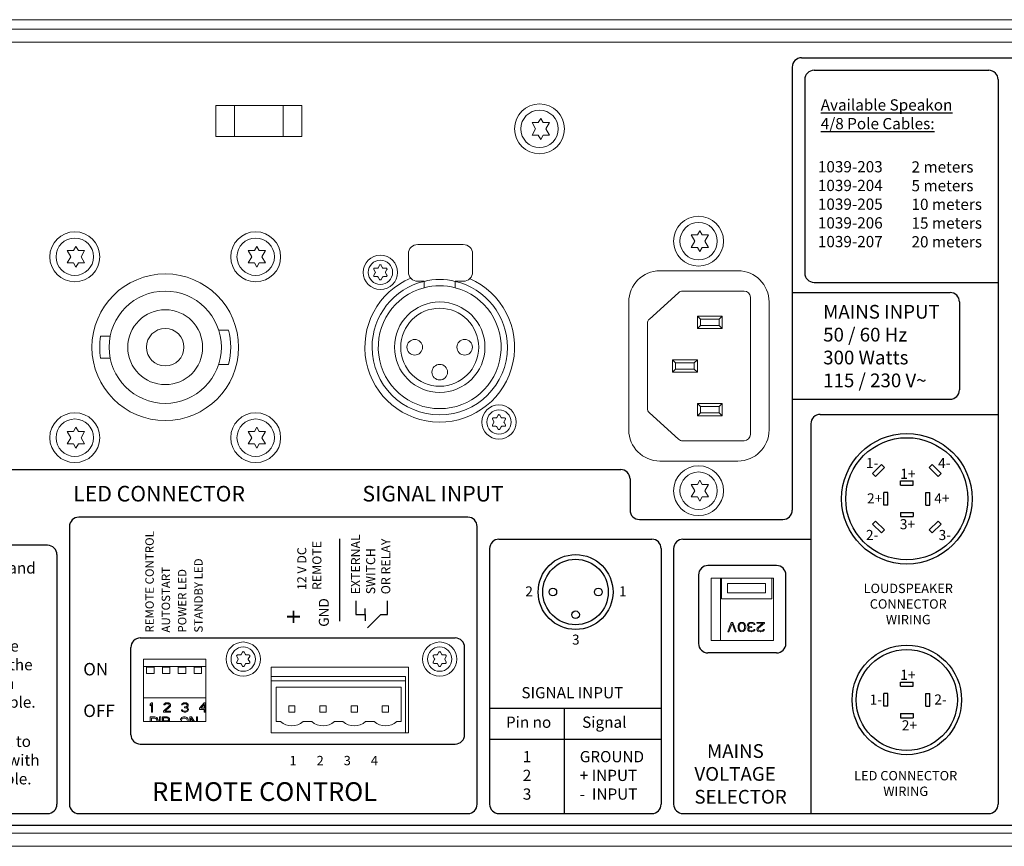
# Model space of a CAD drawing. Extents: x -39 to 1600, y 39 to 927.
# Drawn here: x 1320 to 1478, y 486 to 618 of the extents above; entities that cross this region are included whole.
import ezdxf

# ---------------------------------------------------------------- set-up
doc = ezdxf.new("R2010")
doc.units = 0
doc.header["$LTSCALE"] = 25
doc.layers.get('0').update_dxf_attribs({"color": 4, "linetype": 'CONTINUOUS'})
doc.layers.add('FILMTEXT', color=7, linetype='CONTINUOUS')
doc.styles.add('ARIAL', font='ARIAL.TTF')

# ---------------------------------------------------------------- blocks, each defined once
blk = doc.blocks.new('A$C3E962637')
for p, q in [((176.5, 123), (297.5, 123)), ((175, 121.5), (175, 50.5)), ((178.5, 121), (206.5, 121)), ((177, 119.5), (177, 88.5)), ((208, 119.5), (208, 3.36)), ((178.5, 87), (208, 87)), ((201.8, 83.87), (201.8, 69.77)), ((177.99, 64.35), (177.99, 1.86)), ((1.5, 57), (147.5, 57)), ((189.32, 57.8), (187.89, 56.37)), ((189.8, 57.32), (188.37, 55.89)), ((189.8, 57.32), (189.32, 57.8)), ((196.94, 57.32), (197.42, 57.8)), ((198.37, 55.89), (196.94, 57.32)), ((198.85, 56.37), (197.42, 57.8)), ((149, 55.5), (149, 50.5)), ((188.37, 55.89), (187.89, 56.37)), ((198.37, 55.89), (198.85, 56.37)), ((192.36, 55.19), (194.38, 55.19)), ((192.36, 54.51), (192.36, 55.19)), ((192.36, 54.51), (194.38, 54.51)), ((194.38, 54.51), (194.38, 55.19)), ((189.66, 51.31), (189.66, 53.33)), ((190.33, 53.33), (189.66, 53.33)), ((190.33, 51.31), (190.33, 53.33)), ((196.41, 51.31), (196.41, 53.33)), ((196.41, 53.33), (197.08, 53.33)), ((197.08, 51.31), (197.08, 53.33)), ((190.33, 51.31), (189.66, 51.31)), ((196.41, 51.31), (197.08, 51.31)), ((150.5, 49), (173.5, 49)), ((192.36, 50.13), (194.38, 50.13)), ((192.36, 50.13), (192.36, 49.45)), ((192.36, 49.45), (194.38, 49.45)), ((194.38, 50.13), (194.38, 49.45)), ((188.37, 48.75), (187.89, 48.27)), ((187.89, 48.27), (189.32, 46.84)), ((188.37, 48.75), (189.8, 47.32)), ((196.94, 47.32), (198.37, 48.75)), ((197.42, 46.84), (198.85, 48.27)), ((198.37, 48.75), (198.85, 48.27)), ((102.5, 32.68), (102.5, 45.9)), ((127.99, 45.83), (152.49, 45.83)), ((157.49, 45.83), (177.99, 45.83)), ((189.8, 47.32), (189.32, 46.84)), ((196.94, 47.32), (197.42, 46.84)), ((126.49, 44.33), (126.49, 3.36)), ((153.99, 44.33), (153.99, 3.36)), ((155.99, 44.33), (155.99, 3.36)), ((105.04, 35.93), (105.04, 33.75)), ((106.54, 33.75), (106.54, 34.75)), ((110.12, 33.75), (110.12, 35.93)), ((105.04, 33.75), (106.54, 33.75)), ((106.54, 33.75), (106.54, 32.75)), ((109.04, 33.75), (106.9, 31.61)), ((109.04, 33.75), (110.12, 33.75)), ((70.49, 30), (120.99, 30)), ((192.36, 22.94), (194.38, 22.94)), ((192.36, 22.26), (192.36, 22.94)), ((192.36, 22.26), (194.38, 22.26)), ((194.38, 22.26), (194.38, 22.94)), ((189.66, 19.06), (189.66, 21.08)), ((190.33, 21.08), (189.66, 21.08)), ((190.33, 19.06), (190.33, 21.08)), ((196.41, 19.06), (196.41, 21.08)), ((196.41, 21.08), (197.08, 21.08)), ((197.08, 19.06), (197.08, 21.08)), ((190.33, 19.06), (189.66, 19.06)), ((196.41, 19.06), (197.08, 19.06)), ((126.49, 18.76), (153.99, 18.76)), ((138.45, 18.76), (138.45, 1.86)), ((192.36, 17.88), (194.38, 17.88)), ((192.36, 17.88), (192.36, 17.2)), ((194.38, 17.88), (194.38, 17.2)), ((192.36, 17.2), (194.38, 17.2)), ((70.49, 13), (120.99, 13)), ((126.49, 13.76), (153.99, 13.76)), ((127.99, 1.86), (152.49, 1.86)), ((157.49, 1.86), (206.5, 1.86)), ((1.5, 0), (297.5, 0))]:
    blk.add_line(p, q)
at = {"ltscale": 100}
for p, q in [((175, 85.37), (200.3, 85.37)), ((175, 68.27), (200.3, 68.27)), ((179.49, 65.85), (208, 65.85)), ((122.99, 49.36), (60.63, 49.36)), ((59.13, 47.86), (59.13, 3.36)), ((124.49, 3.36), (124.49, 47.86)), ((55.63, 44.86), (3.5, 44.86)), ((57.13, 43.36), (57.13, 3.36)), ((172.49, 41.61), (161.49, 41.61)), ((159.99, 40.11), (159.99, 29.11)), ((173.99, 29.11), (173.99, 40.11)), ((68.99, 14.5), (68.99, 28.5)), ((122.49, 14.5), (122.49, 28.5)), ((172.49, 27.61), (161.49, 27.61)), ((3.5, 1.86), (55.63, 1.86)), ((60.63, 1.86), (122.99, 1.86))]:
    blk.add_line(p, q, dxfattribs=at)
for centre, radius in [((193.37, 52.32), 10.46), ((193.37, 52.32), 9.79), ((140.27, 37.37), 6), ((140.27, 37.37), 5.25), ((136.63, 37.37), 0.608), ((143.92, 37.37), 0.608), ((140.27, 33.72), 0.608), ((193.37, 20.07), 8.78), ((193.37, 20.07), 8.1)]:
    blk.add_circle(centre, radius)
for centre, start, end in [((176.5, 121.5), 90, 180), ((178.5, 119.5), 90, 180), ((206.5, 119.5), 0, 90), ((178.5, 88.5), 180, 270), ((200.3, 69.77), 270, 0), ((147.5, 55.5), 0, 90), ((150.5, 50.5), 180, 270), ((173.5, 50.5), 270, 0), ((127.99, 44.33), 90, 180), ((152.49, 44.33), 0, 90), ((157.49, 44.33), 90, 180), ((120.99, 28.5), 0, 90), ((70.49, 14.5), 180, 270), ((120.99, 14.5), 270, 0), ((127.99, 3.36), 180, 270), ((152.49, 3.36), 270, 0), ((157.49, 3.36), 180, 270), ((206.5, 3.36), 270, 360)]:
    blk.add_arc(centre, 1.5, start, end)
for centre, start, end in [((200.3, 83.87), 0, 90), ((179.49, 64.35), 90, 180), ((60.63, 47.86), 90, 180), ((122.99, 47.86), 0, 90), ((55.63, 43.36), 0, 90), ((161.49, 40.11), 90, 180), ((172.49, 40.11), 0, 90), ((70.49, 28.5), 90, 180), ((161.49, 29.11), 180, 270), ((172.49, 29.11), 270, 0), ((55.63, 3.36), 270, 0), ((60.63, 3.36), 180, 270), ((122.99, 3.36), 270, 0)]:
    blk.add_arc(centre, 1.5, start, end, dxfattribs=at)
at = {"attachment_point": 1, "style": 'ARIAL'}
for s, insert, char_height, width in [('{\\LAvailable Speakon\\P4/8 Pole Cables:}', (179.57, 116.35), 1.8, 29.1749), ('1039-203\\P1039-204\\P1039-205\\P1039-206\\P1039-207', (179.11, 106.44), 1.8, 15.0419), ('2 meters\\P5 meters\\P10 meters\\P15 meters\\P20 meters', (194.12, 106.41), 1.8, 14.6534), ('MAINS INPUT\\P50 / 60 Hz\\P300 Watts\\P115 / 230 V~', (179.96, 83.39), 2.2, 24), ('1-', (186.81, 58.86), 1.62, 8.9302), ('4-', (198.38, 58.86), 1.62, 8.9302), ('1+', (192.31, 57.13), 1.62, 8.9302), ('2+', (186.99, 53.19), 1.62, 8.9302), ('4+', (197.77, 53.2), 1.62, 8.9302), ('3+', (192.24, 49.05), 1.62, 8.9302), ('2-', (186.81, 47.32), 1.62, 8.9302), ('3-', (198.46, 47.32), 1.62, 8.9302), ('See Operating Manual for Pin numbers and\\PSignal details of the Loudspeaker/LED\\PConnectors.', (4.66, 42.13), 1.8, 80.3503), ('2 ', (132.21, 38.27), 1.6, 9.9225), ('1', (147.23, 38.29), 1.6, 9.9225), ('Connect the Loudspeaker \\PConnector on this rack to the \\PLoudspeaker Connector on the\\Ploudspeaker with a Speakon \\P8 pole "pin-to-pin" wired cable.', (17.87, 32.62), 1.8, 80.3503), ('3', (139.7, 30.54), 1.6, 9.9225), ('ON\\P\\POFF', (61.35, 26), 2, 15), ('1+', (192.31, 24.91), 1.62, 8.9302), ('SIGNAL INPUT', (131.59, 22.13), 1.8, 34.5679), ('1-', (187.41, 20.94), 1.62, 8.9302), ('2-', (197.77, 20.95), 1.62, 8.9302), ('Pin no         Signal', (129.11, 17.4), 1.8, 34.5679), ('2+', (192.56, 16.81), 1.62, 8.9302), ('Connect the LED Connector on this rack to \\Pthe LED Connector on the loudspeaker with \\Pa Speakon 4 pole "pin-to-pin" wired cable.', (4.66, 14.33), 1.8, 80.3503), ('   MAINS \\P VOLTAGE SELECTOR', (159.32, 12.98), 2.2, 28.0519), ('1\\P2\\P3', (131.81, 11.88), 1.8, 13.23), ('GROUND\\P+ INPUT\\P-  INPUT ', (140.94, 11.88), 1.8, 23.36)]:
    blk.add_mtext(s, dxfattribs=dict(at, insert=insert, char_height=char_height, width=width))
at = {"style": 'ARIAL'}
for s, insert, char_height, attachment_point in [('LED CONNECTOR', (59.74, 54.38), 2.5, 1), ('SIGNAL INPUT', (106.1, 54.38), 2.5, 1), ('LOUDSPEAKER\\PCONNECTOR\\PWIRING', (193.6, 35.26), 1.5, 5), ('1       2       3       4', (94.42, 11.1), 1.5, 1), ('LED CONNECTOR\\PWIRING', (193.19, 8.68), 1.5, 2), ('REMOTE CONTROL', (72.38, 6.88), 3, 1)]:
    blk.add_mtext(s, dxfattribs=dict(at, insert=insert, char_height=char_height, attachment_point=attachment_point))
at = {"insert": (68.5, 30.86), "char_height": 1.45, "attachment_point": 1, "rotation": 90, "line_spacing_factor": 1.158621, "style": 'ARIAL'}
blk.add_mtext('\\P{\\H0.9333x;REMOTE CONTROL\\PAUTOSTART\\PPOWER LED\\PSTANDBY LED}', dxfattribs=at)
at = {"rotation": 90, "style": 'ARIAL'}
for s, insert, char_height, attachment_point in [('EXTERNAL\\PSWITCH\\POR RELAY', (104.28, 37.01), 1.45, 1), ('  \\P\\PGND', (93.78, 36.38), 1.6, 3), ('+', (93.57, 34.54), 3, 3)]:
    blk.add_mtext(s, dxfattribs=dict(at, insert=insert, char_height=char_height, attachment_point=attachment_point))
at = {"insert": (95.66, 37.7), "char_height": 1.45, "width": 31.29, "attachment_point": 1, "rotation": 90, "style": 'ARIAL'}
blk.add_mtext('12 V DC\\PREMOTE', dxfattribs=at)

msp = doc.modelspace()

# ---------------------------------------------------------------- linework, layer by layer
at = {"linetype": 'Continuous', "lineweight": 0}
for p, q in [((1141.42, 618.21), (1575.42, 618.21)), ((1141.52, 616.71), (1575.32, 616.71)), ((1140.92, 614.61), (1575.92, 614.61)), ((1351.54, 604.46), (1351.54, 599.46)), ((1351.54, 604.46), (1365.3, 604.46)), ((1354.54, 604.46), (1354.54, 599.46)), ((1362.3, 604.46), (1362.3, 599.46)), ((1365.3, 604.46), (1365.3, 599.46)), ((1403.22, 601.71), (1402.22, 601.71)), ((1402.22, 601.71), (1402.8, 600.71)), ((1403.61, 602.38), (1403.22, 601.71)), ((1404, 601.71), (1403.61, 602.38)), ((1405, 601.71), (1404, 601.71)), ((1404.42, 600.71), (1405, 601.71)), ((1402.8, 600.71), (1402.22, 599.71)), ((1405, 599.71), (1404.42, 600.71)), ((1351.54, 599.46), (1365.3, 599.46)), ((1402.22, 599.71), (1403.22, 599.71)), ((1403.22, 599.71), (1403.61, 599.03)), ((1403.61, 599.03), (1404, 599.71)), ((1404, 599.71), (1405, 599.71)), ((1429.11, 584.38), (1428.72, 583.71)), ((1429.5, 583.71), (1429.11, 584.38)), ((1428.72, 583.71), (1427.72, 583.71)), ((1427.72, 583.71), (1428.3, 582.71)), ((1428.3, 582.71), (1427.72, 581.71)), ((1430.5, 583.71), (1429.5, 583.71)), ((1429.92, 582.71), (1430.5, 583.71)), ((1430.5, 581.71), (1429.92, 582.71)), ((1327.72, 581.21), (1328.3, 580.21)), ((1328.72, 581.21), (1327.72, 581.21)), ((1329.11, 581.88), (1328.72, 581.21)), ((1329.5, 581.21), (1329.11, 581.88)), ((1330.5, 581.21), (1329.5, 581.21)), ((1329.92, 580.21), (1330.5, 581.21)), ((1356.72, 581.21), (1357.3, 580.21)), ((1357.72, 581.21), (1356.72, 581.21)), ((1358.11, 581.88), (1357.72, 581.21)), ((1358.5, 581.21), (1358.11, 581.88)), ((1359.5, 581.21), (1358.5, 581.21)), ((1358.92, 580.21), (1359.5, 581.21)), ((1383.9, 582.17), (1391.2, 582.17)), ((1427.72, 581.71), (1428.72, 581.71)), ((1428.72, 581.71), (1429.11, 581.03)), ((1429.11, 581.03), (1429.5, 581.71)), ((1429.5, 581.71), (1430.5, 581.71)), ((1328.3, 580.21), (1327.72, 579.21)), ((1330.5, 579.21), (1329.92, 580.21)), ((1357.3, 580.21), (1356.72, 579.21)), ((1359.5, 579.21), (1358.92, 580.21)), ((1382.4, 577.77), (1382.4, 580.67)), ((1392.7, 580.67), (1392.7, 577.77)), ((1327.72, 579.21), (1328.72, 579.21)), ((1328.72, 579.21), (1329.11, 578.53)), ((1329.11, 578.53), (1329.5, 579.21)), ((1329.5, 579.21), (1330.5, 579.21)), ((1356.72, 579.21), (1357.72, 579.21)), ((1357.72, 579.21), (1358.11, 578.53)), ((1358.11, 578.53), (1358.5, 579.21)), ((1358.5, 579.21), (1359.5, 579.21)), ((1376.88, 578.16), (1377.1, 577.78)), ((1377.44, 578.38), (1377.01, 578.38)), ((1377.79, 578.83), (1377.57, 578.46)), ((1378.27, 578.46), (1378.05, 578.83)), ((1378.83, 578.38), (1378.4, 578.38)), ((1378.74, 577.78), (1378.96, 578.16)), ((1435.22, 577.96), (1422.72, 577.96)), ((1377.1, 577.63), (1376.88, 577.26)), ((1377.01, 577.03), (1377.44, 577.03)), ((1377.57, 576.96), (1377.79, 576.58)), ((1378.05, 576.58), (1378.27, 576.96)), ((1378.4, 577.03), (1378.83, 577.03)), ((1378.96, 577.26), (1378.74, 577.63)), ((1384.92, 576.27), (1383.9, 576.27)), ((1384.92, 575.24), (1384.92, 576.27)), ((1389.92, 576.27), (1389.92, 575.24)), ((1391.2, 576.27), (1389.92, 576.27)), ((1436.22, 574.71), (1426.38, 574.71)), ((1417.72, 572.96), (1417.72, 552.46)), ((1425.71, 574.45), (1421.05, 570.23)), ((1437.22, 551.71), (1437.22, 573.71)), ((1440.22, 552.46), (1440.22, 572.96)), ((1432.72, 570.71), (1428.72, 570.71)), ((1429.22, 570.21), (1428.72, 570.71)), ((1428.72, 570.71), (1428.72, 568.71)), ((1432.22, 570.21), (1429.22, 570.21)), ((1429.22, 570.21), (1429.22, 569.21)), ((1432.22, 570.21), (1432.72, 570.71)), ((1432.22, 569.21), (1432.22, 570.21)), ((1432.72, 568.71), (1432.72, 570.71)), ((1353.55, 568.46), (1351.99, 568.46)), ((1420.72, 569.49), (1420.72, 555.92)), ((1429.22, 569.21), (1428.72, 568.71)), ((1428.72, 568.71), (1432.72, 568.71)), ((1429.22, 569.21), (1432.22, 569.21)), ((1432.22, 569.21), (1432.72, 568.71)), ((1334.59, 567.46), (1333.07, 567.46)), ((1333.07, 563.96), (1334.59, 563.96)), ((1428.72, 563.71), (1424.72, 563.71)), ((1424.72, 563.71), (1424.72, 561.71)), ((1425.22, 563.21), (1424.72, 563.71)), ((1428.22, 563.21), (1428.72, 563.71)), ((1428.72, 561.71), (1428.72, 563.71)), ((1351.99, 562.96), (1353.55, 562.96)), ((1425.22, 562.21), (1424.72, 561.71)), ((1428.22, 563.21), (1425.22, 563.21)), ((1425.22, 563.21), (1425.22, 562.21)), ((1425.22, 562.21), (1428.22, 562.21)), ((1428.22, 562.21), (1428.22, 563.21)), ((1428.22, 562.21), (1428.72, 561.71)), ((1424.72, 561.71), (1428.72, 561.71)), ((1432.72, 556.71), (1428.72, 556.71)), ((1429.22, 556.21), (1428.72, 556.71)), ((1428.72, 556.71), (1428.72, 554.71)), ((1432.22, 556.21), (1429.22, 556.21)), ((1429.22, 556.21), (1429.22, 555.21)), ((1432.22, 556.21), (1432.72, 556.71)), ((1432.22, 555.21), (1432.22, 556.21)), ((1432.72, 554.71), (1432.72, 556.71)), ((1395.88, 554.16), (1396.1, 553.78)), ((1396.44, 554.38), (1396.01, 554.38)), ((1396.79, 554.83), (1396.57, 554.46)), ((1397.27, 554.46), (1397.05, 554.83)), ((1397.83, 554.38), (1397.4, 554.38)), ((1397.74, 553.78), (1397.96, 554.16)), ((1421.05, 555.18), (1425.71, 550.97)), ((1429.22, 555.21), (1428.72, 554.71)), ((1428.72, 554.71), (1432.72, 554.71)), ((1429.22, 555.21), (1432.22, 555.21)), ((1432.22, 555.21), (1432.72, 554.71)), ((1329.11, 552.88), (1328.72, 552.21)), ((1329.5, 552.21), (1329.11, 552.88)), ((1358.11, 552.88), (1357.72, 552.21)), ((1358.5, 552.21), (1358.11, 552.88)), ((1396.1, 553.63), (1395.88, 553.26)), ((1396.01, 553.03), (1396.44, 553.03)), ((1396.57, 552.96), (1396.79, 552.58)), ((1397.05, 552.58), (1397.27, 552.96)), ((1397.4, 553.03), (1397.83, 553.03)), ((1397.96, 553.26), (1397.74, 553.63)), ((1327.72, 552.21), (1328.3, 551.21)), ((1328.72, 552.21), (1327.72, 552.21)), ((1328.3, 551.21), (1327.72, 550.21)), ((1330.5, 552.21), (1329.5, 552.21)), ((1329.92, 551.21), (1330.5, 552.21)), ((1330.5, 550.21), (1329.92, 551.21)), ((1356.72, 552.21), (1357.3, 551.21)), ((1357.72, 552.21), (1356.72, 552.21)), ((1357.3, 551.21), (1356.72, 550.21)), ((1359.5, 552.21), (1358.5, 552.21)), ((1358.92, 551.21), (1359.5, 552.21)), ((1359.5, 550.21), (1358.92, 551.21)), ((1327.72, 550.21), (1328.72, 550.21)), ((1328.72, 550.21), (1329.11, 549.53)), ((1329.11, 549.53), (1329.5, 550.21)), ((1329.5, 550.21), (1330.5, 550.21)), ((1356.72, 550.21), (1357.72, 550.21)), ((1357.72, 550.21), (1358.11, 549.53)), ((1358.11, 549.53), (1358.5, 550.21)), ((1358.5, 550.21), (1359.5, 550.21)), ((1426.38, 550.71), (1436.22, 550.71)), ((1422.72, 547.46), (1435.22, 547.46)), ((1428.72, 543.71), (1427.72, 543.71)), ((1427.72, 543.71), (1428.3, 542.71)), ((1429.11, 544.38), (1428.72, 543.71)), ((1429.5, 543.71), (1429.11, 544.38)), ((1430.5, 543.71), (1429.5, 543.71)), ((1429.92, 542.71), (1430.5, 543.71)), ((1428.3, 542.71), (1427.72, 541.71)), ((1427.72, 541.71), (1428.72, 541.71)), ((1428.72, 541.71), (1429.11, 541.03)), ((1429.11, 541.03), (1429.5, 541.71)), ((1429.5, 541.71), (1430.5, 541.71)), ((1430.5, 541.71), (1429.92, 542.71)), ((1430.92, 528.71), (1440.92, 528.71)), ((1430.92, 518.71), (1430.92, 528.71)), ((1432.42, 528.71), (1432.42, 518.71)), ((1432.57, 528.71), (1432.57, 525.36)), ((1439.67, 527.86), (1433.57, 527.86)), ((1433.57, 527.86), (1433.57, 526.36)), ((1439.67, 526.36), (1439.67, 527.86)), ((1440.67, 525.36), (1440.67, 528.71)), ((1440.92, 528.71), (1440.92, 518.71)), ((1433.57, 526.36), (1439.67, 526.36)), ((1432.57, 525.36), (1440.67, 525.36)), ((1434.14, 521.61), (1433.59, 520.11)), ((1433.79, 520.11), (1434.28, 521.42)), ((1434.41, 521.61), (1434.14, 521.61)), ((1434.28, 521.42), (1434.76, 520.11)), ((1434.96, 520.11), (1434.41, 521.61)), ((1435.27, 521.16), (1435.24, 521)), ((1435.24, 521), (1435.24, 520.71)), ((1435.31, 521.26), (1435.27, 521.16)), ((1435.38, 521.38), (1435.31, 521.26)), ((1435.48, 521.48), (1435.38, 521.38)), ((1435.41, 520.97), (1435.44, 521.16)), ((1435.41, 520.75), (1435.41, 520.97)), ((1435.44, 521.16), (1435.58, 521.35)), ((1435.65, 521.58), (1435.48, 521.48)), ((1435.58, 521.35), (1435.69, 521.42)), ((1435.86, 521.61), (1435.65, 521.58)), ((1435.69, 521.42), (1435.86, 521.45)), ((1436.06, 521.58), (1435.86, 521.61)), ((1435.86, 521.45), (1436.03, 521.42)), ((1436.03, 521.42), (1436.13, 521.35)), ((1436.24, 521.48), (1436.06, 521.58)), ((1436.13, 521.35), (1436.27, 521.16)), ((1436.34, 521.38), (1436.24, 521.48)), ((1436.27, 521.16), (1436.3, 520.97)), ((1436.3, 520.97), (1436.3, 520.75)), ((1436.41, 521.26), (1436.34, 521.38)), ((1436.44, 521.16), (1436.41, 521.26)), ((1436.48, 521), (1436.44, 521.16)), ((1436.48, 520.71), (1436.48, 521)), ((1436.79, 521.35), (1436.75, 521.26)), ((1436.75, 521.26), (1436.75, 521.13)), ((1436.75, 521.13), (1436.79, 521)), ((1436.85, 521.45), (1436.79, 521.35)), ((1436.79, 521), (1436.85, 520.91)), ((1436.96, 521.51), (1436.85, 521.45)), ((1436.85, 520.91), (1437.03, 520.84)), ((1436.92, 521.26), (1436.96, 521.32)), ((1436.92, 521.13), (1436.92, 521.26)), ((1436.99, 521), (1436.92, 521.13)), ((1437.09, 521.58), (1436.96, 521.51)), ((1436.96, 521.32), (1437.03, 521.38)), ((1437.09, 520.94), (1436.99, 521)), ((1437.03, 521.38), (1437.09, 521.42)), ((1437.23, 521.61), (1437.09, 521.58)), ((1437.09, 521.42), (1437.27, 521.45)), ((1437.3, 520.91), (1437.09, 520.94)), ((1437.51, 521.61), (1437.23, 521.61)), ((1437.27, 521.45), (1437.47, 521.45)), ((1437.44, 520.91), (1437.3, 520.91)), ((1437.44, 520.78), (1437.44, 520.91)), ((1437.47, 521.45), (1437.64, 521.42)), ((1437.64, 521.58), (1437.51, 521.61)), ((1437.78, 521.51), (1437.64, 521.58)), ((1437.64, 521.42), (1437.71, 521.38)), ((1437.71, 521.38), (1437.78, 521.32)), ((1437.89, 521.45), (1437.78, 521.51)), ((1437.78, 521.32), (1437.82, 521.26)), ((1437.82, 521.26), (1437.99, 521.26)), ((1437.95, 521.35), (1437.89, 521.45)), ((1437.99, 521.26), (1437.95, 521.35)), ((1439.5, 521.61), (1438.26, 521.61)), ((1438.26, 521.61), (1438.26, 521.45)), ((1438.26, 521.45), (1439.23, 521.45)), ((1439.23, 521.45), (1438.37, 520.75)), ((1438.54, 520.65), (1439.5, 521.45)), ((1439.5, 521.45), (1439.5, 521.61)), ((1433.59, 520.11), (1433.79, 520.11)), ((1434.76, 520.11), (1434.96, 520.11)), ((1435.24, 520.71), (1435.27, 520.55)), ((1435.27, 520.55), (1435.31, 520.46)), ((1435.31, 520.46), (1435.38, 520.33)), ((1435.38, 520.33), (1435.48, 520.24)), ((1435.44, 520.55), (1435.41, 520.75)), ((1435.58, 520.36), (1435.44, 520.55)), ((1435.48, 520.24), (1435.65, 520.14)), ((1435.69, 520.3), (1435.58, 520.36)), ((1435.65, 520.14), (1435.86, 520.11)), ((1435.86, 520.27), (1435.69, 520.3)), ((1436.03, 520.3), (1435.86, 520.27)), ((1435.86, 520.11), (1436.06, 520.14)), ((1436.13, 520.36), (1436.03, 520.3)), ((1436.06, 520.14), (1436.24, 520.24)), ((1436.27, 520.55), (1436.13, 520.36)), ((1436.24, 520.24), (1436.34, 520.33)), ((1436.3, 520.75), (1436.27, 520.55)), ((1436.34, 520.33), (1436.41, 520.46)), ((1436.41, 520.46), (1436.44, 520.55)), ((1436.44, 520.55), (1436.48, 520.71)), ((1436.82, 520.65), (1436.79, 520.52)), ((1436.79, 520.52), (1436.79, 520.46)), ((1436.79, 520.46), (1436.82, 520.33)), ((1436.89, 520.75), (1436.82, 520.65)), ((1436.82, 520.33), (1436.96, 520.2)), ((1437.03, 520.84), (1436.89, 520.75)), ((1436.96, 520.52), (1437.03, 520.65)), ((1436.96, 520.46), (1436.96, 520.52)), ((1437.03, 520.36), (1436.96, 520.46)), ((1436.96, 520.2), (1437.09, 520.14)), ((1437.03, 520.65), (1437.09, 520.71)), ((1437.13, 520.3), (1437.03, 520.36)), ((1437.09, 520.71), (1437.3, 520.78)), ((1437.09, 520.14), (1437.34, 520.11)), ((1437.3, 520.27), (1437.13, 520.3)), ((1437.3, 520.78), (1437.44, 520.78)), ((1437.44, 520.27), (1437.3, 520.27)), ((1437.34, 520.11), (1437.4, 520.11)), ((1437.4, 520.11), (1437.64, 520.14)), ((1437.61, 520.3), (1437.44, 520.27)), ((1437.71, 520.36), (1437.61, 520.3)), ((1437.64, 520.14), (1437.78, 520.2)), ((1437.78, 520.46), (1437.71, 520.36)), ((1437.95, 520.46), (1437.78, 520.46)), ((1437.78, 520.2), (1437.92, 520.33)), ((1437.92, 520.33), (1437.95, 520.46)), ((1438.3, 520.65), (1438.26, 520.52)), ((1438.26, 520.52), (1438.26, 520.46)), ((1438.26, 520.46), (1438.3, 520.33)), ((1438.37, 520.75), (1438.3, 520.65)), ((1438.3, 520.33), (1438.44, 520.2)), ((1438.44, 520.2), (1438.57, 520.14)), ((1438.47, 520.52), (1438.54, 520.65)), ((1438.47, 520.46), (1438.47, 520.52)), ((1438.54, 520.36), (1438.47, 520.46)), ((1438.64, 520.3), (1438.54, 520.36)), ((1438.57, 520.14), (1438.78, 520.11)), ((1438.81, 520.27), (1438.64, 520.3)), ((1438.78, 520.11), (1438.92, 520.11)), ((1438.95, 520.27), (1438.81, 520.27)), ((1438.92, 520.11), (1439.16, 520.14)), ((1439.12, 520.3), (1438.95, 520.27)), ((1439.23, 520.36), (1439.12, 520.3)), ((1439.16, 520.14), (1439.29, 520.2)), ((1439.29, 520.46), (1439.23, 520.36)), ((1439.47, 520.46), (1439.29, 520.46)), ((1439.29, 520.2), (1439.43, 520.33)), ((1439.43, 520.33), (1439.47, 520.46)), ((1440.92, 518.71), (1430.92, 518.71)), ((1354.88, 516.16), (1355.1, 515.78)), ((1355.44, 516.38), (1355.01, 516.38)), ((1355.79, 516.83), (1355.57, 516.46)), ((1356.27, 516.46), (1356.05, 516.83)), ((1356.83, 516.38), (1356.4, 516.38)), ((1356.74, 515.78), (1356.96, 516.16)), ((1386.38, 516.16), (1386.6, 515.78)), ((1386.94, 516.38), (1386.51, 516.38)), ((1387.29, 516.83), (1387.07, 516.46)), ((1387.77, 516.46), (1387.55, 516.83)), ((1388.33, 516.38), (1387.9, 516.38)), ((1388.24, 515.78), (1388.46, 516.16)), ((1339.92, 505.71), (1339.92, 515.71)), ((1339.92, 515.71), (1349.92, 515.71)), ((1349.92, 515.71), (1349.92, 505.71)), ((1355.1, 515.63), (1354.88, 515.26)), ((1355.01, 515.03), (1355.44, 515.03)), ((1355.57, 514.96), (1355.79, 514.58)), ((1356.05, 514.58), (1356.27, 514.96)), ((1356.4, 515.03), (1356.83, 515.03)), ((1356.96, 515.26), (1356.74, 515.63)), ((1386.6, 515.63), (1386.38, 515.26)), ((1386.51, 515.03), (1386.94, 515.03)), ((1387.07, 514.96), (1387.29, 514.58)), ((1387.55, 514.58), (1387.77, 514.96)), ((1387.9, 515.03), (1388.33, 515.03)), ((1388.46, 515.26), (1388.24, 515.63)), ((1339.92, 514.51), (1349.92, 514.51)), ((1341.62, 514.41), (1340.42, 514.41)), ((1340.42, 514.41), (1340.42, 513.41)), ((1340.42, 513.41), (1341.62, 513.41)), ((1341.62, 513.41), (1341.62, 514.41)), ((1344.16, 514.41), (1342.96, 514.41)), ((1342.96, 514.41), (1342.96, 513.41)), ((1342.96, 513.41), (1344.16, 513.41)), ((1344.16, 513.41), (1344.16, 514.41)), ((1346.7, 514.41), (1345.5, 514.41)), ((1345.5, 514.41), (1345.5, 513.41)), ((1345.5, 513.41), (1346.7, 513.41)), ((1346.7, 513.41), (1346.7, 514.41)), ((1349.24, 514.41), (1348.04, 514.41)), ((1348.04, 514.41), (1348.04, 513.41)), ((1348.04, 513.41), (1349.24, 513.41)), ((1349.24, 513.41), (1349.24, 514.41)), ((1360.42, 514.41), (1382.42, 514.41)), ((1360.42, 512.91), (1360.42, 514.41)), ((1382.42, 514.41), (1382.42, 503.91)), ((1381.92, 512.91), (1360.42, 512.91)), ((1360.42, 504.21), (1360.42, 512.91)), ((1381.92, 512.21), (1360.42, 512.21)), ((1381.92, 503.91), (1381.92, 512.91)), ((1381.22, 511.21), (1361.22, 511.21)), ((1361.22, 511.21), (1361.22, 505.71)), ((1381.22, 505.71), (1381.22, 511.21)), ((1339.92, 509.51), (1349.92, 509.51)), ((1341.21, 508.71), (1341.02, 508.49)), ((1341.02, 508.49), (1341.02, 508.23)), ((1341.02, 508.23), (1341.21, 508.45)), ((1341.39, 508.71), (1341.21, 508.71)), ((1341.21, 508.45), (1341.21, 507.21)), ((1341.39, 507.21), (1341.39, 508.71)), ((1343.21, 508.49), (1343.18, 508.36)), ((1343.18, 508.36), (1343.33, 508.36)), ((1343.33, 508.61), (1343.21, 508.49)), ((1343.46, 508.68), (1343.33, 508.61)), ((1343.33, 508.36), (1343.39, 508.45)), ((1343.39, 508.45), (1343.49, 508.52)), ((1343.68, 508.71), (1343.46, 508.68)), ((1343.49, 508.52), (1343.64, 508.55)), ((1343.64, 508.55), (1343.77, 508.55)), ((1343.8, 508.71), (1343.68, 508.71)), ((1343.77, 508.55), (1343.93, 508.52)), ((1343.99, 508.68), (1343.8, 508.71)), ((1343.93, 508.52), (1344.02, 508.45)), ((1344.11, 508.61), (1343.99, 508.68)), ((1344.02, 508.45), (1344.08, 508.36)), ((1344.08, 508.29), (1344.02, 508.17)), ((1344.08, 508.36), (1344.08, 508.29)), ((1344.24, 508.49), (1344.11, 508.61)), ((1344.27, 508.36), (1344.24, 508.49)), ((1344.24, 508.17), (1344.27, 508.29)), ((1344.27, 508.29), (1344.27, 508.36)), ((1346.08, 508.49), (1346.05, 508.36)), ((1346.05, 508.36), (1346.21, 508.36)), ((1346.21, 508.61), (1346.08, 508.49)), ((1346.33, 508.68), (1346.21, 508.61)), ((1346.21, 508.36), (1346.27, 508.45)), ((1346.27, 508.45), (1346.36, 508.52)), ((1346.55, 508.71), (1346.33, 508.68)), ((1346.36, 508.52), (1346.52, 508.55)), ((1346.52, 508.55), (1346.64, 508.55)), ((1346.61, 508.71), (1346.55, 508.71)), ((1346.83, 508.68), (1346.61, 508.71)), ((1346.64, 508.55), (1346.8, 508.52)), ((1346.8, 508.52), (1346.89, 508.45)), ((1346.96, 508.61), (1346.83, 508.68)), ((1346.89, 508.45), (1346.96, 508.36)), ((1346.96, 508.29), (1346.89, 508.17)), ((1347.08, 508.49), (1346.96, 508.61)), ((1346.96, 508.36), (1346.96, 508.29)), ((1347.11, 508.36), (1347.08, 508.49)), ((1347.08, 508.17), (1347.11, 508.29)), ((1347.11, 508.29), (1347.11, 508.36)), ((1349.64, 508.71), (1348.89, 507.85)), ((1349.11, 507.85), (1349.64, 508.45)), ((1349.83, 508.71), (1349.64, 508.71)), ((1349.64, 508.45), (1349.64, 507.85)), ((1341.21, 507.21), (1341.39, 507.21)), ((1344.02, 508.17), (1343.14, 507.37)), ((1343.14, 507.37), (1343.14, 507.21)), ((1343.14, 507.21), (1344.27, 507.21)), ((1343.39, 507.37), (1344.18, 508.07)), ((1344.27, 507.37), (1343.39, 507.37)), ((1344.18, 508.07), (1344.24, 508.17)), ((1344.27, 507.21), (1344.27, 507.37)), ((1346.18, 507.56), (1346.02, 507.56)), ((1346.02, 507.56), (1346.05, 507.46)), ((1346.05, 507.46), (1346.11, 507.37)), ((1346.11, 507.37), (1346.21, 507.3)), ((1346.21, 507.5), (1346.18, 507.56)), ((1346.27, 507.43), (1346.21, 507.5)), ((1346.21, 507.3), (1346.33, 507.24)), ((1346.33, 507.4), (1346.27, 507.43)), ((1346.49, 507.37), (1346.33, 507.4)), ((1346.33, 507.24), (1346.46, 507.21)), ((1346.46, 507.21), (1346.71, 507.21)), ((1346.68, 507.37), (1346.49, 507.37)), ((1346.64, 508.04), (1346.52, 508.04)), ((1346.52, 508.04), (1346.52, 507.91)), ((1346.52, 507.91), (1346.64, 507.91)), ((1346.83, 508.1), (1346.64, 508.04)), ((1346.64, 507.91), (1346.83, 507.88)), ((1346.83, 507.4), (1346.68, 507.37)), ((1346.71, 507.21), (1346.83, 507.24)), ((1346.89, 508.17), (1346.83, 508.1)), ((1346.83, 507.88), (1346.93, 507.82)), ((1346.89, 507.43), (1346.83, 507.4)), ((1346.83, 507.24), (1346.96, 507.3)), ((1346.89, 507.97), (1347.02, 508.07)), ((1347.05, 507.91), (1346.89, 507.97)), ((1346.96, 507.5), (1346.89, 507.43)), ((1346.93, 507.82), (1346.99, 507.69)), ((1346.99, 507.56), (1346.96, 507.5)), ((1346.96, 507.3), (1347.05, 507.37)), ((1346.99, 507.69), (1346.99, 507.56)), ((1347.02, 508.07), (1347.08, 508.17)), ((1347.11, 507.82), (1347.05, 507.91)), ((1347.05, 507.37), (1347.11, 507.46)), ((1347.14, 507.69), (1347.11, 507.82)), ((1347.11, 507.46), (1347.14, 507.56)), ((1347.14, 507.56), (1347.14, 507.69)), ((1348.89, 507.85), (1348.89, 507.66)), ((1348.89, 507.66), (1349.64, 507.66)), ((1349.64, 507.85), (1349.11, 507.85)), ((1349.64, 507.66), (1349.64, 507.21)), ((1349.64, 507.21), (1349.83, 507.21)), ((1364.22, 508.21), (1363.22, 508.21)), ((1363.22, 508.21), (1363.22, 507.21)), ((1363.22, 507.21), (1364.22, 507.21)), ((1364.22, 507.21), (1364.22, 508.21)), ((1369.22, 508.21), (1368.22, 508.21)), ((1368.22, 508.21), (1368.22, 507.21)), ((1368.22, 507.21), (1369.22, 507.21)), ((1369.22, 507.21), (1369.22, 508.21)), ((1374.22, 508.21), (1373.22, 508.21)), ((1373.22, 508.21), (1373.22, 507.21)), ((1373.22, 507.21), (1374.22, 507.21)), ((1374.22, 507.21), (1374.22, 508.21)), ((1379.22, 508.21), (1378.22, 508.21)), ((1378.22, 508.21), (1378.22, 507.21)), ((1378.22, 507.21), (1379.22, 507.21)), ((1379.22, 507.21), (1379.22, 508.21)), ((1349.92, 505.71), (1339.92, 505.71)), ((1341.77, 506.45), (1341.02, 506.45)), ((1341.02, 506.45), (1341.02, 505.71)), ((1341.21, 506.26), (1341.77, 506.26)), ((1341.21, 505.71), (1341.21, 506.26)), ((1341.93, 506.42), (1341.77, 506.45)), ((1341.77, 506.26), (1341.89, 506.22)), ((1341.89, 506.22), (1341.99, 506.16)), ((1342.05, 506.35), (1341.93, 506.42)), ((1341.99, 506.16), (1342.05, 506.06)), ((1342.18, 506.22), (1342.05, 506.35)), ((1342.05, 506.06), (1342.08, 505.94)), ((1342.24, 506.1), (1342.18, 506.22)), ((1342.27, 505.94), (1342.24, 506.1)), ((1342.27, 505.71), (1342.27, 505.94)), ((1342.71, 506.45), (1342.52, 506.45)), ((1342.52, 506.45), (1342.52, 505.71)), ((1342.71, 505.71), (1342.71, 506.45)), ((1343.71, 506.45), (1342.96, 506.45)), ((1342.96, 506.45), (1342.96, 505.71)), ((1343.14, 506.29), (1343.74, 506.29)), ((1343.14, 505.81), (1343.14, 506.29)), ((1343.74, 505.81), (1343.14, 505.81)), ((1343.86, 506.42), (1343.71, 506.45)), ((1343.74, 506.29), (1343.83, 506.26)), ((1343.83, 505.84), (1343.74, 505.81)), ((1343.83, 506.26), (1343.89, 506.19)), ((1343.89, 505.91), (1343.83, 505.84)), ((1343.99, 506.32), (1343.86, 506.42)), ((1343.89, 506.19), (1343.93, 506.1)), ((1343.93, 506), (1343.89, 505.91)), ((1343.93, 506.1), (1343.93, 506)), ((1344.08, 506.19), (1343.99, 506.32)), ((1343.99, 505.75), (1344.08, 505.87)), ((1344.11, 506.1), (1344.08, 506.19)), ((1344.08, 505.87), (1344.11, 505.97)), ((1344.11, 505.97), (1344.11, 506.1)), ((1345.89, 506.1), (1345.86, 505.94)), ((1345.96, 506.22), (1345.89, 506.1)), ((1346.08, 506.35), (1345.96, 506.22)), ((1346.05, 505.94), (1346.08, 506.06)), ((1346.05, 505.71), (1346.05, 505.94)), ((1346.21, 506.42), (1346.08, 506.35)), ((1346.08, 506.06), (1346.14, 506.16)), ((1346.14, 506.16), (1346.24, 506.22)), ((1346.36, 506.45), (1346.21, 506.42)), ((1346.24, 506.22), (1346.36, 506.26)), ((1346.61, 506.45), (1346.36, 506.45)), ((1346.36, 506.26), (1346.61, 506.26)), ((1346.77, 506.42), (1346.61, 506.45)), ((1346.61, 506.26), (1346.74, 506.22)), ((1346.74, 506.22), (1346.83, 506.16)), ((1346.89, 506.35), (1346.77, 506.42)), ((1346.83, 506.16), (1346.89, 506.06)), ((1347.02, 506.22), (1346.89, 506.35)), ((1346.89, 506.06), (1346.93, 505.94)), ((1347.08, 506.1), (1347.02, 506.22)), ((1347.11, 505.94), (1347.08, 506.1)), ((1347.11, 505.71), (1347.11, 505.94)), ((1347.64, 506.45), (1347.36, 506.45)), ((1347.36, 506.45), (1347.36, 505.71)), ((1347.55, 506.26), (1347.88, 505.71)), ((1347.55, 505.71), (1347.55, 506.26)), ((1348.1, 505.71), (1347.64, 506.45)), ((1348.61, 506.45), (1348.43, 506.45)), ((1348.43, 506.45), (1348.43, 505.71)), ((1348.61, 505.71), (1348.61, 506.45)), ((1361.22, 505.71), (1361.91, 505.71)), ((1365.53, 505.71), (1366.91, 505.71)), ((1370.53, 505.71), (1371.91, 505.71)), ((1375.53, 505.71), (1376.91, 505.71)), ((1380.53, 505.71), (1381.22, 505.71)), ((1360.42, 503.91), (1360.42, 504.21)), ((1382.42, 503.91), (1360.42, 503.91)), ((1140.92, 487.81), (1575.92, 487.81)), ((1141.88, 485.71), (1574.96, 485.71))]:
    msp.add_line(p, q, dxfattribs=at)
at = {"ltscale": 100}
for p, q in [((1441.42, 530.71), (1430.42, 530.71)), ((1428.92, 529.21), (1428.92, 518.21)), ((1442.92, 518.21), (1442.92, 529.21)), ((1441.42, 516.71), (1430.42, 516.71))]:
    msp.add_line(p, q, dxfattribs=at)
at = {"lineweight": 0}
for p, q in [((1349.83, 508.71), (1349.83, 507.21)), ((1342.08, 505.94), (1342.08, 505.71))]:
    msp.add_line(p, q, dxfattribs=at)
at = {"linetype": 'Continuous', "lineweight": 0}
for centre, radius in [((1403.42, 600.71), 4), ((1403.42, 600.71), 3), ((1428.92, 582.71), 4), ((1428.92, 582.71), 3), ((1328.92, 580.21), 4), ((1357.92, 580.21), 4), ((1328.92, 580.21), 3), ((1357.92, 580.21), 3), ((1377.92, 577.71), 2.75), ((1377.92, 577.71), 1.95), ((1343.42, 565.71), 11.75), ((1343.42, 565.71), 9), ((1387.42, 565.71), 7.25), ((1343.42, 565.71), 6), ((1387.42, 565.71), 6.25), ((1343.42, 565.71), 3), ((1383.42, 565.71), 1.25), ((1391.42, 565.71), 1.25), ((1387.42, 561.71), 1.25), ((1396.92, 553.71), 2.75), ((1396.92, 553.71), 1.95), ((1328.92, 551.21), 4), ((1328.92, 551.21), 3), ((1357.92, 551.21), 4), ((1357.92, 551.21), 3), ((1428.92, 542.71), 4), ((1428.92, 542.71), 3), ((1355.92, 515.71), 2.75), ((1387.42, 515.71), 2.75), ((1355.92, 515.71), 1.95), ((1387.42, 515.71), 1.95)]:
    msp.add_circle(centre, radius, dxfattribs=at)
for centre, radius, start, end in [((1383.9, 580.67), 1.5, 90, 180), ((1391.2, 580.67), 1.5, 0, 90), ((1377.01, 578.23), 0.15, 90, 210), ((1376.97, 577.71), 0.15, 330, 30), ((1377.44, 578.53), 0.15, 270, 330), ((1377.92, 578.76), 0.15, 30, 150), ((1378.4, 578.53), 0.15, 210, 270), ((1378.87, 577.71), 0.15, 150, 210), ((1378.83, 578.23), 0.15, 330, 90), ((1383.9, 577.77), 1.5, 180, 270), ((1391.2, 577.77), 1.5, 270, 0), ((1422.72, 572.96), 5, 90, 180), ((1435.22, 572.96), 5, 0, 90), ((1387.42, 565.71), 12, 112.5692, 66.5612), ((1387.42, 565.71), 10.85, 103.3215, 180), ((1377.01, 577.18), 0.15, 150, 270), ((1377.44, 576.88), 0.15, 30, 90), ((1377.92, 576.66), 0.15, 210, 330), ((1378.4, 576.88), 0.15, 90, 150), ((1378.83, 577.18), 0.15, 270, 30), ((1387.42, 565.71), 10.85, 76.6814, 103.321), ((1387.42, 565.71), 10.85, 0, 76.6785), ((1387.42, 565.71), 9.85, 104.7029, 75.2971), ((1387.42, 565.71), 9.85, 75.2971, 104.7029), ((1426.38, 573.71), 1, 90, 132.1405), ((1436.22, 573.71), 1, 0, 90), ((1421.72, 569.49), 1, 132.1405, 180), ((1343.42, 565.71), 10.5, 344.8169, 15.1831), ((1343.42, 565.71), 10.5, 170.4059, 189.5941), ((1387.42, 565.71), 10.85, 180, 0), ((1421.72, 555.92), 1, 180, 227.8595), ((1396.01, 554.23), 0.15, 90, 210), ((1396.44, 554.53), 0.15, 270, 330), ((1396.92, 554.76), 0.15, 30, 150), ((1397.4, 554.53), 0.15, 210, 270), ((1397.83, 554.23), 0.15, 330, 90), ((1396.01, 553.18), 0.15, 150, 270), ((1395.97, 553.71), 0.15, 330, 30), ((1396.44, 552.88), 0.15, 30, 90), ((1396.92, 552.66), 0.15, 210, 330), ((1397.4, 552.88), 0.15, 90, 150), ((1397.87, 553.71), 0.15, 150, 210), ((1397.83, 553.18), 0.15, 270, 30), ((1422.72, 552.46), 5, 180, 270), ((1435.22, 552.46), 5, 270, 0), ((1426.38, 551.71), 1, 227.8595, 270), ((1436.22, 551.71), 1, 270, 0), ((1355.01, 516.23), 0.15, 90, 210), ((1355.44, 516.53), 0.15, 270, 330), ((1355.92, 516.76), 0.15, 30, 150), ((1356.4, 516.53), 0.15, 210, 270), ((1356.83, 516.23), 0.15, 330, 90), ((1386.51, 516.23), 0.15, 90, 210), ((1386.94, 516.53), 0.15, 270, 330), ((1387.42, 516.76), 0.15, 30, 150), ((1387.9, 516.53), 0.15, 210, 270), ((1388.33, 516.23), 0.15, 330, 90), ((1355.01, 515.18), 0.15, 150, 270), ((1354.97, 515.71), 0.15, 330, 30), ((1355.44, 514.88), 0.15, 30, 90), ((1355.92, 514.66), 0.15, 210, 330), ((1356.4, 514.88), 0.15, 90, 150), ((1356.87, 515.71), 0.15, 150, 210), ((1356.83, 515.18), 0.15, 270, 30), ((1386.51, 515.18), 0.15, 150, 270), ((1386.47, 515.71), 0.15, 330, 30), ((1386.94, 514.88), 0.15, 30, 90), ((1387.42, 514.66), 0.15, 210, 330), ((1387.9, 514.88), 0.15, 90, 150), ((1388.37, 515.71), 0.15, 150, 210), ((1388.33, 515.18), 0.15, 270, 30), ((1363.72, 507.71), 2.7, 227.7946, 312.2054), ((1368.72, 507.71), 2.7, 227.7946, 312.2054), ((1373.72, 507.71), 2.7, 227.7946, 312.2054), ((1378.72, 507.71), 2.7, 227.7946, 312.2054)]:
    msp.add_arc(centre, radius, start, end, dxfattribs=at)
at = {"ltscale": 100}
for centre, start, end in [((1430.42, 529.21), 90, 180), ((1441.42, 529.21), 0, 90), ((1430.42, 518.21), 180, 270), ((1441.42, 518.21), 270, 0)]:
    msp.add_arc(centre, 1.5, start, end, dxfattribs=at)

# ---------------------------------------------------------------- block references
at = {"layer": 'FILMTEXT', "lineweight": 0}
msp.add_blockref('A$C3E962637', (1268.93, 489.1), dxfattribs=at)

doc.saveas('drawing.dxf')
